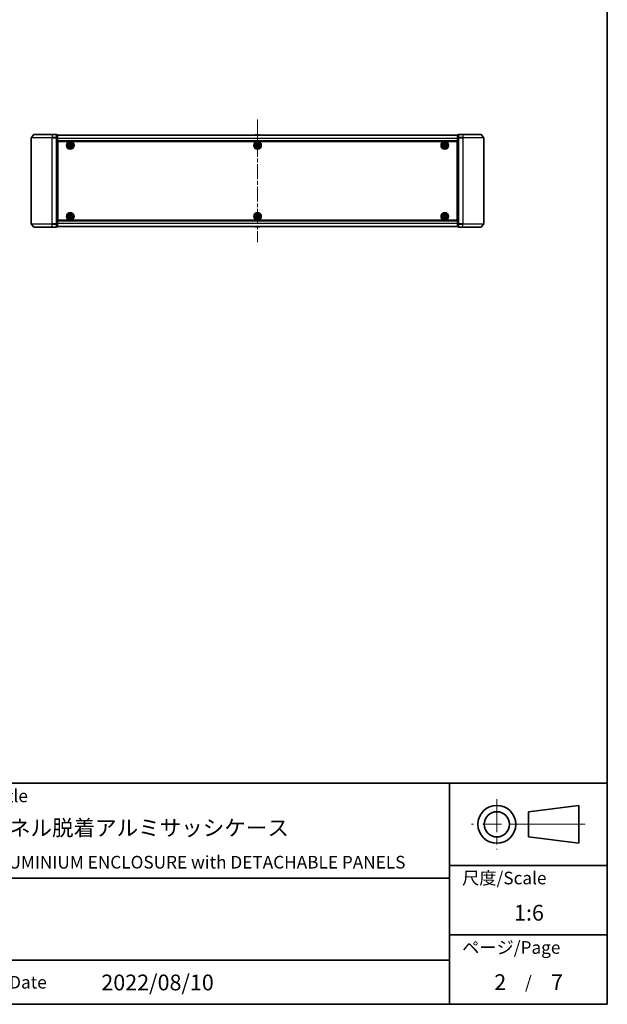
# Model space of a CAD drawing. Units: millimetres. Extents: x 0 to 9640, y 0 to 1686.
# Drawn here: x 2775 to 3334, y 0 to 935 of the extents above; entities that cross this region are included whole.
import ezdxf
from ezdxf.enums import TextEntityAlignment as Align

# ---------------------------------------------------------------- set-up
doc = ezdxf.new("R2010")
doc.units = ezdxf.units.MM
doc.header["$LTSCALE"] = 2.5
doc.linetypes.add('CHAIN', pattern=[0.3543, 0.2362, -0.0295, 0.0591, -0.0295])
for name, color, linetype, lineweight in [('Border (ISO)', 7, 'Continuous', 35), ('Title (ISO)', 7, 'Continuous', 35), ('Visible (ISO)', 7, 'Continuous', 35), ('Visible Narrow (ISO)', 7, 'Continuous', 25)]:
    doc.layers.add(name, color=color, linetype=linetype, lineweight=lineweight)
doc.layers.add('Centerline (ISO)', color=7, linetype='Continuous', lineweight=18, true_color=0x80ffff)
doc.layers.add('Hatch (ISO)', color=1, linetype='Continuous', lineweight=18, true_color=0xff0000)
doc.styles.add('Note Text (TK)', font='MS PGothic.ttf')
doc.styles.add('文字スタイル67', font='arial.ttf')

# ---------------------------------------------------------------- blocks, each defined once
blk = doc.blocks.new('図面枠 tk図枠')
at = {"layer": 'Border (ISO)'}
for p in [(405.5, 289), (14.5, 8)]:
    blk.add_line(p, (405.5, 8), dxfattribs=at)
blk = doc.blocks.new('表題欄 tk表題欄')
at = {"layer": 'Hatch (ISO)'}
h = blk.add_hatch(color=256, dxfattribs=at)
edge = h.paths.add_edge_path(flags=0)
edge.add_arc((95.58, 236.3), 0.596, 270, 360)
edge.add_line((96.17, 236.3), (96.17, 239.71))
edge.add_arc((95.58, 239.71), 0.596, 0, 90)
edge.add_line((95.58, 240.31), (79.14, 240.31))
edge.add_arc((79.14, 239.71), 0.596, 90, 180)
edge.add_line((78.54, 239.71), (78.54, 236.3))
edge.add_arc((79.14, 236.3), 0.596, 180, 270)
edge.add_line((79.14, 235.7), (95.58, 235.7))
edge = h.paths.add_edge_path()
edge.add_line((77.84, 239.96), (77.84, 236.05))
edge.add_arc((78.54, 236.05), 0.702, 180, 270)
edge.add_line((78.54, 235.35), (96.17, 235.35))
edge.add_arc((96.17, 236.05), 0.702, 270, 360)
edge.add_line((96.87, 236.05), (96.87, 239.96))
edge.add_arc((96.17, 239.96), 0.702, 0, 90)
edge.add_line((96.17, 240.66), (78.54, 240.66))
edge.add_arc((78.54, 239.96), 0.702, 90, 180)
for points in [[(79.07, 239.15), (79.07, 238.66), (79.92, 238.66), (79.92, 236.66), (80.51, 236.66), (80.51, 238.66), (81.36, 238.66), (81.36, 239.15)], [(85.68, 236.66), (84.94, 237.89), (84.42, 237.32), (84.42, 236.66), (83.9, 236.66), (83.9, 239.15), (84.42, 239.15), (84.42, 238.1), (85.39, 239.15), (86.11, 239.15), (85.32, 238.3), (86.3, 236.66)], [(92.09, 239.15), (92.09, 236.66), (92.61, 236.66), (92.61, 237.66), (93.77, 237.66), (93.77, 236.66), (94.29, 236.66), (94.29, 239.15), (93.77, 239.15), (93.77, 238.15), (92.61, 238.15), (92.61, 239.15)], [(94.84, 239.15), (94.84, 236.66), (95.36, 236.66), (95.36, 239.15)]]:
    blk.add_hatch(color=256, dxfattribs=at).paths.add_polyline_path(points)
h = blk.add_hatch(color=256, dxfattribs=at)
h.paths.add_polyline_path([(82.59, 237.71), (81.95, 237.71), (82.27, 238.58)], flags=0)
h.paths.add_polyline_path([(82.78, 237.2), (81.76, 237.2), (81.57, 236.66), (80.95, 236.66), (81.86, 239.15), (82.68, 239.15), (83.59, 236.66), (82.98, 236.66)])
h = blk.add_hatch(color=256, dxfattribs=at)
h.paths.add_polyline_path([(87.53, 237.71), (88.16, 237.71), (87.85, 238.58)], flags=0)
h.paths.add_polyline_path([(87.14, 236.66), (87.34, 237.2), (88.35, 237.2), (88.55, 236.66), (89.17, 236.66), (88.25, 239.15), (87.44, 239.15), (86.52, 236.66)])
h = blk.add_hatch(color=256, dxfattribs=at)
edge = h.paths.add_edge_path()
edge.add_arc((90.52, 237.9), 1.27, 38.5505, 336.582)
edge.add_line((91.69, 237.4), (91.17, 237.62))
edge.add_ellipse((90.52, 237.9), major_axis=(0, -0.8), ratio=0.867347, start_angle=124.651, end_angle=429.4109, ccw=False)
edge.add_line((91.09, 238.36), (91.52, 238.7))
at = {"layer": 'Title (ISO)'}
for p, q in [((74.71, 244.05), (255.71, 244.05)), ((74.71, 209.05), (74.71, 244.05)), ((149.71, 244.05), (149.71, 209.05)), ((230.71, 244.05), (230.71, 209.05)), ((255.71, 244.05), (255.71, 209.05)), ((243.21, 239.55), (251.21, 240.55)), ((251.21, 234.55), (251.21, 240.55)), ((243.21, 239.55), (243.21, 235.55)), ((243.21, 235.55), (251.21, 234.55)), ((230.71, 231.05), (255.71, 231.05)), ((74.71, 229.05), (230.71, 229.05)), ((99.71, 229.05), (99.71, 209.05)), ((124.71, 229.05), (124.71, 209.05)), ((230.71, 220.05), (255.71, 220.05)), ((149.71, 216.05), (230.71, 216.05)), ((255.71, 209.05), (74.71, 209.05))]:
    blk.add_line(p, q, dxfattribs=at)
at = {"layer": 'Title (ISO)', "color": 4, "linetype": 'CHAIN', "lineweight": 18, "ltscale": 8.88956, "true_color": 0x00ffff}
blk.add_line((238.21, 241.55), (238.21, 233.55), dxfattribs=at)
at = {"layer": 'Title (ISO)', "color": 4, "linetype": 'CHAIN', "lineweight": 18, "ltscale": 20.001633, "true_color": 0x00ffff}
blk.add_line((252.21, 237.55), (234.21, 237.55), dxfattribs=at)
at = {"layer": 'Title (ISO)'}
for radius in [3, 2]:
    blk.add_circle((238.21, 237.55), radius, dxfattribs=at)
at = {"layer": 'Title (ISO)', "color": 1, "true_color": 0xff0000, "char_height": 2, "line_spacing_factor": 1.5, "style": 'Note Text (TK)'}
for s, insert, attachment_point in [('\\fＭＳ Ｐゴシック|b0|i0;{\\H2.0000;品名/Title}', (151.71, 242.05), 4), ('\\fＭＳ Ｐゴシック|b0|i0;{\\H2.0000;尺度/Scale}', (232.71, 229.05), 4), ('\\fＭＳ Ｐゴシック|b0|i0;{\\H2.0000;承認/Approved}', (87.21, 227.05), 5), ('\\fＭＳ Ｐゴシック|b0|i0;{\\H2.0000;検図/Checked}', (112.21, 227.05), 5), ('\\fＭＳ Ｐゴシック|b0|i0;{\\H2.0000;製図/Created}', (137.21, 227.05), 5), ('\\fＭＳ Ｐゴシック|b0|i0;{\\H2.0000;ページ/Page}', (232.71, 218.05), 4), ('\\fＭＳ Ｐゴシック|b0|i0;{\\H2.0000;作成日/Date}', (151.71, 212.55), 4)]:
    blk.add_mtext(s, dxfattribs=dict(at, insert=insert, attachment_point=attachment_point))
at = {"layer": 'Title (ISO)', "color": 7, "line_spacing_factor": 1.5, "style": 'Note Text (TK)'}
for s, insert, char_height, attachment_point in [('株式会社タカチ電機工業', (99.87, 238.05), 2.5, 4), ('\\fArial|b0|i0;{\\H1.4986;TAKACHI ELECTRONICS ENCLOSURE CO., LTD.}', (99.87, 232.05), 1.4986, 4), ('\\fＭＳ Ｐゴシック|b0|i0;{\\H2.0000;/}', (243.21, 212.55), 2, 5)]:
    blk.add_mtext(s, dxfattribs=dict(at, insert=insert, char_height=char_height, attachment_point=attachment_point))
at = {"layer": 'Title (ISO)', "color": 7}
for tag, p, height, style in [('<品名>_001', (157.52, 235.74), 2.5, 'Note Text (TK)'), ('<Title>_001', (157.71, 230.55), 2, '文字スタイル67'), ('作成日_001', (175.63, 211.28), 2.5, 'Note Text (TK)'), ('<ページ_No.>_001', (237.95, 211.3), 2.5, 'Note Text (TK)'), ('<総ページ数>_001', (246.79, 211.3), 2.5, 'Note Text (TK)')]:
    blk.add_attdef(tag, p, '', height=height, dxfattribs=dict(at, style=style))
at = {"layer": 'Title (ISO)', "color": 7, "style": 'Note Text (TK)'}
blk.add_attdef('<尺度>', text='', height=2.5, dxfattribs=at).set_placement((243.21, 223.55), align=Align.MIDDLE_CENTER)

msp = doc.modelspace()

# ---------------------------------------------------------------- linework, layer by layer
at = {"layer": 'Centerline (ISO)', "linetype": 'CHAIN', "ltscale": 23.990969}
msp.add_line((3001.0495, 840.55), (3001.0495, 723.95), dxfattribs=at)
at = {"layer": 'Visible (ISO)'}
for p, q in [((2786.0495, 823.1414), (2786.0495, 741.3586)), ((2788.4595, 826.1421), (2786.119, 823.3334)), ((2788.69, 826.25), (2806.0495, 826.25)), ((2809.7495, 826.25), (2806.0495, 826.25)), ((2810.0495, 823.1414), (2810.0495, 825.95)), ((2810.7495, 825.95), (2810.0495, 825.95)), ((2810.0495, 741.3586), (2810.0495, 823.1414)), ((2811.0495, 822.9604), (2811.0495, 825.65)), ((3191.0495, 825.55), (2811.0495, 825.55)), ((2998.7403, 825.859), (2998.5395, 825.55)), ((3003.1909, 825.95), (2998.908, 825.95)), ((3003.3586, 825.859), (3003.5595, 825.55)), ((3191.0495, 825.65), (3191.0495, 822.9604)), ((3192.0495, 825.95), (3191.3495, 825.95)), ((3192.0495, 825.95), (3192.0495, 823.1414)), ((3192.0495, 823.1414), (3192.0495, 741.3586)), ((3196.0495, 826.25), (3192.3495, 826.25)), ((3196.0495, 826.25), (3213.409, 826.25)), ((3213.6394, 826.1421), (3215.9799, 823.3334)), ((3216.0495, 741.3586), (3216.0495, 823.1414)), ((2811.0495, 741.5396), (2811.0495, 822.9604)), ((3191.0495, 820.05), (2811.0495, 820.05)), ((2811.2995, 816.55), (2811.0495, 816.55)), ((2811.2995, 816.05), (2811.0495, 816.05)), ((2811.2995, 815.55), (2811.0495, 815.55)), ((2811.2995, 744.75), (2811.2995, 819.75)), ((2811.2995, 819.75), (3190.7995, 819.75)), ((2821.7995, 816.3125), (2822.262, 816.3125)), ((2821.7995, 815.6875), (2821.7995, 816.3125)), ((2822.262, 815.6875), (2821.7995, 815.6875)), ((2822.737, 816.7875), (2822.737, 817.25)), ((2822.737, 817.25), (2823.362, 817.25)), ((2822.737, 814.75), (2822.737, 815.2125)), ((2823.362, 814.75), (2822.737, 814.75)), ((2823.362, 817.25), (2823.362, 816.7875)), ((2823.362, 815.2125), (2823.362, 814.75)), ((2823.837, 816.3125), (2824.2995, 816.3125)), ((2824.2995, 815.6875), (2823.837, 815.6875)), ((2824.2995, 816.3125), (2824.2995, 815.6875)), ((2999.7995, 816.3125), (3000.262, 816.3125)), ((2999.7995, 815.6875), (2999.7995, 816.3125)), ((3000.262, 815.6875), (2999.7995, 815.6875)), ((3000.737, 816.7875), (3000.737, 817.25)), ((3000.737, 817.25), (3001.362, 817.25)), ((3000.737, 814.75), (3000.737, 815.2125)), ((3001.362, 814.75), (3000.737, 814.75)), ((3001.362, 817.25), (3001.362, 816.7875)), ((3001.362, 815.2125), (3001.362, 814.75)), ((3001.837, 816.3125), (3002.2995, 816.3125)), ((3002.2995, 815.6875), (3001.837, 815.6875)), ((3002.2995, 816.3125), (3002.2995, 815.6875)), ((3177.7995, 816.3125), (3178.262, 816.3125)), ((3177.7995, 815.6875), (3177.7995, 816.3125)), ((3178.262, 815.6875), (3177.7995, 815.6875)), ((3178.737, 816.7875), (3178.737, 817.25)), ((3178.737, 817.25), (3179.362, 817.25)), ((3178.737, 814.75), (3178.737, 815.2125)), ((3179.362, 814.75), (3178.737, 814.75)), ((3179.362, 817.25), (3179.362, 816.7875)), ((3179.362, 815.2125), (3179.362, 814.75)), ((3179.837, 816.3125), (3180.2995, 816.3125)), ((3180.2995, 815.6875), (3179.837, 815.6875)), ((3180.2995, 816.3125), (3180.2995, 815.6875)), ((3190.7995, 819.75), (3190.7995, 744.75)), ((3191.0495, 816.55), (3190.7995, 816.55)), ((3191.0495, 816.05), (3190.7995, 816.05)), ((3191.0495, 815.55), (3190.7995, 815.55)), ((3191.0495, 822.9604), (3191.0495, 741.5396)), ((2811.2995, 813.55), (2811.0495, 813.55)), ((2811.2995, 810.55), (2811.0495, 810.55)), ((2811.2995, 809.55), (2811.0495, 809.55)), ((2811.2995, 809.25), (2811.0495, 809.25)), ((3191.0495, 813.55), (3190.7995, 813.55)), ((3191.0495, 810.55), (3190.7995, 810.55)), ((3191.0495, 809.55), (3190.7995, 809.55)), ((3191.0495, 809.25), (3190.7995, 809.25)), ((2811.0495, 755.25), (2811.2995, 755.25)), ((2811.0495, 754.95), (2811.2995, 754.95)), ((2811.0495, 753.95), (2811.2995, 753.95)), ((2811.0495, 750.95), (2811.2995, 750.95)), ((2811.0495, 748.95), (2811.2995, 748.95)), ((2811.0495, 748.45), (2811.2995, 748.45)), ((2821.7995, 748.8125), (2822.262, 748.8125)), ((2821.7995, 748.1875), (2821.7995, 748.8125)), ((2822.737, 749.2875), (2822.737, 749.75)), ((2822.737, 749.75), (2823.362, 749.75)), ((2823.362, 749.75), (2823.362, 749.2875)), ((2823.837, 748.8125), (2824.2995, 748.8125)), ((2824.2995, 748.8125), (2824.2995, 748.1875)), ((2999.7995, 748.8125), (3000.262, 748.8125)), ((2999.7995, 748.1875), (2999.7995, 748.8125)), ((3000.737, 749.2875), (3000.737, 749.75)), ((3000.737, 749.75), (3001.362, 749.75)), ((3001.362, 749.75), (3001.362, 749.2875)), ((3001.837, 748.8125), (3002.2995, 748.8125)), ((3002.2995, 748.8125), (3002.2995, 748.1875)), ((3177.7995, 748.8125), (3178.262, 748.8125)), ((3177.7995, 748.1875), (3177.7995, 748.8125)), ((3178.737, 749.2875), (3178.737, 749.75)), ((3178.737, 749.75), (3179.362, 749.75)), ((3179.362, 749.75), (3179.362, 749.2875)), ((3179.837, 748.8125), (3180.2995, 748.8125)), ((3180.2995, 748.8125), (3180.2995, 748.1875)), ((3190.7995, 755.25), (3191.0495, 755.25)), ((3190.7995, 754.95), (3191.0495, 754.95)), ((3190.7995, 753.95), (3191.0495, 753.95)), ((3190.7995, 750.95), (3191.0495, 750.95)), ((3190.7995, 748.95), (3191.0495, 748.95)), ((3190.7995, 748.45), (3191.0495, 748.45)), ((2788.4595, 738.3579), (2786.119, 741.1666)), ((2810.0495, 738.55), (2810.0495, 741.3586)), ((2811.0495, 747.95), (2811.2995, 747.95)), ((2811.0495, 744.45), (3191.0495, 744.45)), ((2811.0495, 738.85), (2811.0495, 741.5396)), ((2811.0495, 738.95), (3191.0495, 738.95)), ((3190.7995, 744.75), (2811.2995, 744.75)), ((2822.262, 748.1875), (2821.7995, 748.1875)), ((2822.737, 747.25), (2822.737, 747.7125)), ((2823.362, 747.25), (2822.737, 747.25)), ((2823.362, 747.7125), (2823.362, 747.25)), ((2824.2995, 748.1875), (2823.837, 748.1875)), ((2998.7403, 738.641), (2998.5395, 738.95)), ((3000.262, 748.1875), (2999.7995, 748.1875)), ((3000.737, 747.25), (3000.737, 747.7125)), ((3001.362, 747.25), (3000.737, 747.25)), ((3001.362, 747.7125), (3001.362, 747.25)), ((3002.2995, 748.1875), (3001.837, 748.1875)), ((3003.3586, 738.641), (3003.5595, 738.95)), ((3178.262, 748.1875), (3177.7995, 748.1875)), ((3178.737, 747.25), (3178.737, 747.7125)), ((3179.362, 747.25), (3178.737, 747.25)), ((3179.362, 747.7125), (3179.362, 747.25)), ((3180.2995, 748.1875), (3179.837, 748.1875)), ((3190.7995, 747.95), (3191.0495, 747.95)), ((3191.0495, 741.5396), (3191.0495, 738.85)), ((3192.0495, 741.3586), (3192.0495, 738.55)), ((3213.6394, 738.3579), (3215.9799, 741.1666)), ((2806.0495, 738.25), (2788.69, 738.25)), ((2806.0495, 738.25), (2809.7495, 738.25)), ((2810.0495, 738.55), (2810.7495, 738.55)), ((2998.908, 738.55), (3003.1909, 738.55)), ((3191.3495, 738.55), (3192.0495, 738.55)), ((3192.3495, 738.25), (3196.0495, 738.25)), ((3213.409, 738.25), (3196.0495, 738.25))]:
    msp.add_line(p, q, dxfattribs=at)
for centre, radius in [((2823.0495, 816), 3.6), ((2823.0495, 816), 3.5), ((2823.0495, 816), 2.7), ((2823.0495, 816), 2.6), ((2823.0495, 816), 2.4649), ((3001.0495, 816), 3.6), ((3001.0495, 816), 3.5), ((3001.0495, 816), 2.7), ((3001.0495, 816), 2.6), ((3001.0495, 816), 2.4649), ((3179.0495, 816), 3.6), ((3179.0495, 816), 3.5), ((3179.0495, 816), 2.7), ((3179.0495, 816), 2.6), ((3179.0495, 816), 2.4649), ((2823.0495, 748.5), 3.6), ((2823.0495, 748.5), 3.5), ((2823.0495, 748.5), 2.7), ((2823.0495, 748.5), 2.6), ((2823.0495, 748.5), 2.4649), ((3001.0495, 748.5), 3.6), ((3001.0495, 748.5), 3.5), ((3001.0495, 748.5), 2.7), ((3001.0495, 748.5), 2.6), ((3001.0495, 748.5), 2.4649), ((3179.0495, 748.5), 3.6), ((3179.0495, 748.5), 3.5), ((3179.0495, 748.5), 2.7), ((3179.0495, 748.5), 2.6), ((3179.0495, 748.5), 2.4649)]:
    msp.add_circle(centre, radius, dxfattribs=at)
for centre, radius, start, end in [((2786.3495, 823.1414), 0.3, 140.1944289, 180), ((2788.69, 825.95), 0.3, 90, 140.1944289), ((2809.7495, 825.95), 0.3, 0, 90), ((2810.7495, 825.65), 0.3, 0, 90), ((2998.908, 825.75), 0.2, 90, 146.9761324), ((3003.1909, 825.75), 0.2, 33.0238676, 90), ((3191.3495, 825.65), 0.3, 90, 180), ((3192.3495, 825.95), 0.3, 90, 180), ((3213.409, 825.95), 0.3, 39.8055711, 90), ((3215.7495, 823.1414), 0.3, 0, 39.8055711), ((2786.3495, 741.3586), 0.3, 180, 219.8055711), ((3215.7495, 741.3586), 0.3, 320.1944289, 0), ((2788.69, 738.55), 0.3, 219.8055711, 270), ((2809.7495, 738.55), 0.3, 270, 0), ((2810.7495, 738.85), 0.3, 270, 0), ((2998.908, 738.75), 0.2, 213.0238676, 270), ((3003.1909, 738.75), 0.2, 270, 326.9761324), ((3191.3495, 738.85), 0.3, 180, 270), ((3192.3495, 738.55), 0.3, 180, 270), ((3213.409, 738.55), 0.3, 270, 320.1944289)]:
    msp.add_arc(centre, radius, start, end, dxfattribs=at)
for points, knots in [([(2999.0319, 825.95), (2999.0312, 825.95), (2999.0305, 825.95), (2999.0288, 825.95), (2999.0278, 825.95), (2999.0267, 825.95)], [-0.000230599076, -0.000230599076, -0.000230599076, -0.000230599076, 0, 0, 0.000338329447, 0.000338329447, 0.000338329447, 0.000338329447]), ([(2999.0267, 825.95), (2999.0277, 825.95), (2999.0286, 825.95), (2999.0302, 825.95), (2999.0309, 825.95), (2999.0316, 825.95)], [-0.000338329447, -0.000338329447, -0.000338329447, -0.000338329447, 0, 0, 0.000241517914, 0.000241517914, 0.000241517914, 0.000241517914]), ([(3001.4388, 825.95), (3001.4388, 825.95), (3001.4387, 825.95), (3001.4383, 825.95), (3001.438, 825.95), (3001.4377, 825.95)], [-0.000054249657, -0.000054249657, -0.000054249657, -0.000054249657, 0, 0, 0.000241517914, 0.000241517914, 0.000241517914, 0.000241517914]), ([(3001.4388, 825.95), (3001.439, 825.95), (3001.4391, 825.95), (3001.4395, 825.95), (3001.4397, 825.95), (3001.4399, 825.95)], [-0.000230599076, -0.000230599076, -0.000230599076, -0.000230599076, 0, 0, 0.000338329447, 0.000338329447, 0.000338329447, 0.000338329447]), ([(2822.262, 816.3125), (2822.3214, 816.3125), (2822.385, 816.3243), (2822.502, 816.3728), (2822.5556, 816.4093), (2822.6401, 816.4939), (2822.6767, 816.5474), (2822.7251, 816.6645), (2822.737, 816.7281), (2822.737, 816.7875)], [-0.2880009693, -0.2880009693, -0.2880009693, -0.2880009693, -0.2700640264, -0.2700640264, -0.2521270835, -0.2521270835, -0.2341901406, -0.2341901406, -0.2162531977, -0.2162531977, -0.2162531977, -0.2162531977]), ([(2822.737, 815.2125), (2822.737, 815.2719), (2822.7251, 815.3355), (2822.6767, 815.4526), (2822.6401, 815.5061), (2822.5556, 815.5907), (2822.502, 815.6272), (2822.385, 815.6757), (2822.3214, 815.6875), (2822.262, 815.6875)], [0, 0, 0, 0, 0.0179369429, 0.0179369429, 0.0358738858, 0.0358738858, 0.0538108287, 0.0538108287, 0.0717477716, 0.0717477716, 0.0717477716, 0.0717477716]), ([(2823.362, 816.7875), (2823.362, 816.7281), (2823.3738, 816.6645), (2823.4222, 816.5474), (2823.4588, 816.4939), (2823.5434, 816.4093), (2823.5969, 816.3728), (2823.714, 816.3243), (2823.7775, 816.3125), (2823.837, 816.3125)], [-0.2880009693, -0.2880009693, -0.2880009693, -0.2880009693, -0.2700640264, -0.2700640264, -0.2521270835, -0.2521270835, -0.2341901406, -0.2341901406, -0.2162531977, -0.2162531977, -0.2162531977, -0.2162531977]), ([(2823.837, 815.6875), (2823.7775, 815.6875), (2823.714, 815.6757), (2823.5969, 815.6272), (2823.5434, 815.5907), (2823.4588, 815.5061), (2823.4222, 815.4526), (2823.3738, 815.3355), (2823.362, 815.2719), (2823.362, 815.2125)], [0, 0, 0, 0, 0.0179369429, 0.0179369429, 0.0358738858, 0.0358738858, 0.0538108287, 0.0538108287, 0.0717477716, 0.0717477716, 0.0717477716, 0.0717477716]), ([(3000.262, 816.3125), (3000.3214, 816.3125), (3000.385, 816.3243), (3000.502, 816.3728), (3000.5556, 816.4093), (3000.6401, 816.4939), (3000.6767, 816.5474), (3000.7251, 816.6645), (3000.737, 816.7281), (3000.737, 816.7875)], [-0.2880009693, -0.2880009693, -0.2880009693, -0.2880009693, -0.2700640264, -0.2700640264, -0.2521270835, -0.2521270835, -0.2341901406, -0.2341901406, -0.2162531977, -0.2162531977, -0.2162531977, -0.2162531977]), ([(3000.737, 815.2125), (3000.737, 815.2719), (3000.7251, 815.3355), (3000.6767, 815.4526), (3000.6401, 815.5061), (3000.5556, 815.5907), (3000.502, 815.6272), (3000.385, 815.6757), (3000.3214, 815.6875), (3000.262, 815.6875)], [0, 0, 0, 0, 0.0179369429, 0.0179369429, 0.0358738858, 0.0358738858, 0.0538108287, 0.0538108287, 0.0717477716, 0.0717477716, 0.0717477716, 0.0717477716]), ([(3001.362, 816.7875), (3001.362, 816.7281), (3001.3738, 816.6645), (3001.4222, 816.5474), (3001.4588, 816.4939), (3001.5434, 816.4093), (3001.5969, 816.3728), (3001.714, 816.3243), (3001.7775, 816.3125), (3001.837, 816.3125)], [-0.2880009693, -0.2880009693, -0.2880009693, -0.2880009693, -0.2700640264, -0.2700640264, -0.2521270835, -0.2521270835, -0.2341901406, -0.2341901406, -0.2162531977, -0.2162531977, -0.2162531977, -0.2162531977]), ([(3001.837, 815.6875), (3001.7775, 815.6875), (3001.714, 815.6757), (3001.5969, 815.6272), (3001.5434, 815.5907), (3001.4588, 815.5061), (3001.4222, 815.4526), (3001.3738, 815.3355), (3001.362, 815.2719), (3001.362, 815.2125)], [0, 0, 0, 0, 0.0179369429, 0.0179369429, 0.0358738858, 0.0358738858, 0.0538108287, 0.0538108287, 0.0717477716, 0.0717477716, 0.0717477716, 0.0717477716]), ([(3178.262, 816.3125), (3178.3214, 816.3125), (3178.385, 816.3243), (3178.502, 816.3728), (3178.5556, 816.4093), (3178.6401, 816.4939), (3178.6767, 816.5474), (3178.7251, 816.6645), (3178.737, 816.7281), (3178.737, 816.7875)], [-0.2880009693, -0.2880009693, -0.2880009693, -0.2880009693, -0.2700640264, -0.2700640264, -0.2521270835, -0.2521270835, -0.2341901406, -0.2341901406, -0.2162531977, -0.2162531977, -0.2162531977, -0.2162531977]), ([(3178.737, 815.2125), (3178.737, 815.2719), (3178.7251, 815.3355), (3178.6767, 815.4526), (3178.6401, 815.5061), (3178.5556, 815.5907), (3178.502, 815.6272), (3178.385, 815.6757), (3178.3214, 815.6875), (3178.262, 815.6875)], [0, 0, 0, 0, 0.0179369429, 0.0179369429, 0.0358738858, 0.0358738858, 0.0538108287, 0.0538108287, 0.0717477716, 0.0717477716, 0.0717477716, 0.0717477716]), ([(3179.362, 816.7875), (3179.362, 816.7281), (3179.3738, 816.6645), (3179.4222, 816.5474), (3179.4588, 816.4939), (3179.5434, 816.4093), (3179.5969, 816.3728), (3179.714, 816.3243), (3179.7775, 816.3125), (3179.837, 816.3125)], [-0.2880009693, -0.2880009693, -0.2880009693, -0.2880009693, -0.2700640264, -0.2700640264, -0.2521270835, -0.2521270835, -0.2341901406, -0.2341901406, -0.2162531977, -0.2162531977, -0.2162531977, -0.2162531977]), ([(3179.837, 815.6875), (3179.7775, 815.6875), (3179.714, 815.6757), (3179.5969, 815.6272), (3179.5434, 815.5907), (3179.4588, 815.5061), (3179.4222, 815.4526), (3179.3738, 815.3355), (3179.362, 815.2719), (3179.362, 815.2125)], [0, 0, 0, 0, 0.0179369429, 0.0179369429, 0.0358738858, 0.0358738858, 0.0538108287, 0.0538108287, 0.0717477716, 0.0717477716, 0.0717477716, 0.0717477716]), ([(2822.262, 748.8125), (2822.3214, 748.8125), (2822.385, 748.8243), (2822.502, 748.8728), (2822.5556, 748.9093), (2822.6401, 748.9939), (2822.6767, 749.0474), (2822.7251, 749.1645), (2822.737, 749.2281), (2822.737, 749.2875)], [-0.2880009693, -0.2880009693, -0.2880009693, -0.2880009693, -0.2700640264, -0.2700640264, -0.2521270835, -0.2521270835, -0.2341901406, -0.2341901406, -0.2162531977, -0.2162531977, -0.2162531977, -0.2162531977]), ([(2823.362, 749.2875), (2823.362, 749.2281), (2823.3738, 749.1645), (2823.4222, 749.0474), (2823.4588, 748.9939), (2823.5434, 748.9093), (2823.5969, 748.8728), (2823.714, 748.8243), (2823.7775, 748.8125), (2823.837, 748.8125)], [-0.2880009693, -0.2880009693, -0.2880009693, -0.2880009693, -0.2700640264, -0.2700640264, -0.2521270835, -0.2521270835, -0.2341901406, -0.2341901406, -0.2162531977, -0.2162531977, -0.2162531977, -0.2162531977]), ([(3000.262, 748.8125), (3000.3214, 748.8125), (3000.385, 748.8243), (3000.502, 748.8728), (3000.5556, 748.9093), (3000.6401, 748.9939), (3000.6767, 749.0474), (3000.7251, 749.1645), (3000.737, 749.2281), (3000.737, 749.2875)], [-0.2880009693, -0.2880009693, -0.2880009693, -0.2880009693, -0.2700640264, -0.2700640264, -0.2521270835, -0.2521270835, -0.2341901406, -0.2341901406, -0.2162531977, -0.2162531977, -0.2162531977, -0.2162531977]), ([(3001.362, 749.2875), (3001.362, 749.2281), (3001.3738, 749.1645), (3001.4222, 749.0474), (3001.4588, 748.9939), (3001.5434, 748.9093), (3001.5969, 748.8728), (3001.714, 748.8243), (3001.7775, 748.8125), (3001.837, 748.8125)], [-0.2880009693, -0.2880009693, -0.2880009693, -0.2880009693, -0.2700640264, -0.2700640264, -0.2521270835, -0.2521270835, -0.2341901406, -0.2341901406, -0.2162531977, -0.2162531977, -0.2162531977, -0.2162531977]), ([(3178.262, 748.8125), (3178.3214, 748.8125), (3178.385, 748.8243), (3178.502, 748.8728), (3178.5556, 748.9093), (3178.6401, 748.9939), (3178.6767, 749.0474), (3178.7251, 749.1645), (3178.737, 749.2281), (3178.737, 749.2875)], [-0.2880009693, -0.2880009693, -0.2880009693, -0.2880009693, -0.2700640264, -0.2700640264, -0.2521270835, -0.2521270835, -0.2341901406, -0.2341901406, -0.2162531977, -0.2162531977, -0.2162531977, -0.2162531977]), ([(3179.362, 749.2875), (3179.362, 749.2281), (3179.3738, 749.1645), (3179.4222, 749.0474), (3179.4588, 748.9939), (3179.5434, 748.9093), (3179.5969, 748.8728), (3179.714, 748.8243), (3179.7775, 748.8125), (3179.837, 748.8125)], [-0.2880009693, -0.2880009693, -0.2880009693, -0.2880009693, -0.2700640264, -0.2700640264, -0.2521270835, -0.2521270835, -0.2341901406, -0.2341901406, -0.2162531977, -0.2162531977, -0.2162531977, -0.2162531977]), ([(2822.737, 747.7125), (2822.737, 747.7719), (2822.7251, 747.8355), (2822.6767, 747.9526), (2822.6401, 748.0061), (2822.5556, 748.0907), (2822.502, 748.1272), (2822.385, 748.1757), (2822.3214, 748.1875), (2822.262, 748.1875)], [0, 0, 0, 0, 0.0179369429, 0.0179369429, 0.0358738858, 0.0358738858, 0.0538108287, 0.0538108287, 0.0717477716, 0.0717477716, 0.0717477716, 0.0717477716]), ([(2823.837, 748.1875), (2823.7775, 748.1875), (2823.714, 748.1757), (2823.5969, 748.1272), (2823.5434, 748.0907), (2823.4588, 748.0061), (2823.4222, 747.9526), (2823.3738, 747.8355), (2823.362, 747.7719), (2823.362, 747.7125)], [0, 0, 0, 0, 0.0179369429, 0.0179369429, 0.0358738858, 0.0358738858, 0.0538108287, 0.0538108287, 0.0717477716, 0.0717477716, 0.0717477716, 0.0717477716]), ([(3000.737, 747.7125), (3000.737, 747.7719), (3000.7251, 747.8355), (3000.6767, 747.9526), (3000.6401, 748.0061), (3000.5556, 748.0907), (3000.502, 748.1272), (3000.385, 748.1757), (3000.3214, 748.1875), (3000.262, 748.1875)], [0, 0, 0, 0, 0.0179369429, 0.0179369429, 0.0358738858, 0.0358738858, 0.0538108287, 0.0538108287, 0.0717477716, 0.0717477716, 0.0717477716, 0.0717477716]), ([(3001.837, 748.1875), (3001.7775, 748.1875), (3001.714, 748.1757), (3001.5969, 748.1272), (3001.5434, 748.0907), (3001.4588, 748.0061), (3001.4222, 747.9526), (3001.3738, 747.8355), (3001.362, 747.7719), (3001.362, 747.7125)], [0, 0, 0, 0, 0.0179369429, 0.0179369429, 0.0358738858, 0.0358738858, 0.0538108287, 0.0538108287, 0.0717477716, 0.0717477716, 0.0717477716, 0.0717477716]), ([(3178.737, 747.7125), (3178.737, 747.7719), (3178.7251, 747.8355), (3178.6767, 747.9526), (3178.6401, 748.0061), (3178.5556, 748.0907), (3178.502, 748.1272), (3178.385, 748.1757), (3178.3214, 748.1875), (3178.262, 748.1875)], [0, 0, 0, 0, 0.0179369429, 0.0179369429, 0.0358738858, 0.0358738858, 0.0538108287, 0.0538108287, 0.0717477716, 0.0717477716, 0.0717477716, 0.0717477716]), ([(3179.837, 748.1875), (3179.7775, 748.1875), (3179.714, 748.1757), (3179.5969, 748.1272), (3179.5434, 748.0907), (3179.4588, 748.0061), (3179.4222, 747.9526), (3179.3738, 747.8355), (3179.362, 747.7719), (3179.362, 747.7125)], [0, 0, 0, 0, 0.0179369429, 0.0179369429, 0.0358738858, 0.0358738858, 0.0538108287, 0.0538108287, 0.0717477716, 0.0717477716, 0.0717477716, 0.0717477716]), ([(3000.6601, 738.55), (3000.66, 738.55), (3000.6598, 738.55), (3000.6595, 738.55), (3000.6592, 738.55), (3000.659, 738.55)], [-0.000230599076, -0.000230599076, -0.000230599076, -0.000230599076, 0, 0, 0.000338329447, 0.000338329447, 0.000338329447, 0.000338329447]), ([(3000.6601, 738.55), (3000.6602, 738.55), (3000.6602, 738.55), (3000.6606, 738.55), (3000.6609, 738.55), (3000.6612, 738.55)], [-0.000054249657, -0.000054249657, -0.000054249657, -0.000054249657, 0, 0, 0.000241517914, 0.000241517914, 0.000241517914, 0.000241517914]), ([(3003.067, 738.55), (3003.0677, 738.55), (3003.0684, 738.55), (3003.0701, 738.55), (3003.0712, 738.55), (3003.0722, 738.55)], [-0.000230599076, -0.000230599076, -0.000230599076, -0.000230599076, 0, 0, 0.000338329447, 0.000338329447, 0.000338329447, 0.000338329447]), ([(3003.0722, 738.55), (3003.0713, 738.55), (3003.0703, 738.55), (3003.0687, 738.55), (3003.068, 738.55), (3003.0674, 738.55)], [-0.000338329447, -0.000338329447, -0.000338329447, -0.000338329447, 0, 0, 0.000241517914, 0.000241517914, 0.000241517914, 0.000241517914])]:
    msp.add_open_spline(points, degree=3, knots=knots, dxfattribs=at)
at = {"layer": 'Visible Narrow (ISO)'}
for p, q in [((2806.0495, 823.1414), (2786.0495, 823.1414)), ((2786.119, 823.3334), (2806.0495, 823.3334)), ((2806.0495, 826.1421), (2788.4595, 826.1421)), ((2806.0495, 826.1421), (2806.0495, 826.25)), ((2806.0495, 826.1421), (2809.7495, 826.1421)), ((2806.0495, 826.1421), (2806.0495, 823.3334)), ((2809.7495, 823.3334), (2806.0495, 823.3334)), ((2806.0495, 823.3334), (2806.0495, 823.1414)), ((2806.0495, 823.1414), (2809.7495, 823.1414)), ((2806.0495, 741.3586), (2806.0495, 823.1414)), ((2809.7495, 826.1421), (2809.7495, 826.25)), ((2809.7495, 826.1421), (2809.7495, 823.3334)), ((2809.7495, 823.1414), (2809.7495, 823.3334)), ((2809.7495, 823.1414), (2810.0495, 823.1414)), ((2809.7495, 823.1414), (2809.7495, 741.3586)), ((2810.0495, 825.8421), (2810.7495, 825.8421)), ((2810.7495, 823.1524), (2810.0495, 823.1524)), ((2810.7495, 825.8421), (2810.7495, 825.95)), ((2810.7495, 825.8421), (2810.7495, 823.1524)), ((2810.7495, 822.9604), (2810.7495, 823.1524)), ((3191.0495, 825.478), (2811.0495, 825.478)), ((3003.3586, 825.859), (2998.7403, 825.859)), ((3191.3495, 825.95), (3191.3495, 825.8421)), ((3191.3495, 823.1524), (3191.3495, 825.8421)), ((3191.3495, 825.8421), (3192.0495, 825.8421)), ((3191.3495, 823.1524), (3191.3495, 822.9604)), ((3192.0495, 823.1524), (3191.3495, 823.1524)), ((3192.0495, 823.1414), (3192.3495, 823.1414)), ((3192.3495, 826.25), (3192.3495, 826.1421)), ((3192.3495, 823.3334), (3192.3495, 826.1421)), ((3192.3495, 826.1421), (3196.0495, 826.1421)), ((3192.3495, 823.3334), (3192.3495, 823.1414)), ((3196.0495, 823.3334), (3192.3495, 823.3334)), ((3192.3495, 741.3586), (3192.3495, 823.1414)), ((3192.3495, 823.1414), (3196.0495, 823.1414)), ((3196.0495, 826.1421), (3196.0495, 826.25)), ((3196.0495, 826.1421), (3196.0495, 823.3334)), ((3213.6394, 826.1421), (3196.0495, 826.1421)), ((3196.0495, 823.3334), (3196.0495, 823.1414)), ((3196.0495, 823.3334), (3215.9799, 823.3334)), ((3196.0495, 823.1414), (3196.0495, 741.3586)), ((3216.0495, 823.1414), (3196.0495, 823.1414)), ((2810.0495, 822.9604), (2810.7495, 822.9604)), ((2810.7495, 822.9604), (2811.0495, 822.9604)), ((2810.7495, 822.9604), (2810.7495, 741.5396)), ((3191.0495, 822.6056), (2811.0495, 822.6056)), ((3191.0495, 822.4776), (2811.0495, 822.4776)), ((3191.0495, 820.35), (2811.0495, 820.35)), ((2811.2995, 814.1743), (2811.0495, 814.1743)), ((2811.2995, 813.9621), (2811.0495, 813.9621)), ((3191.0495, 814.1743), (3190.7995, 814.1743)), ((3191.0495, 813.9621), (3190.7995, 813.9621)), ((3191.0495, 822.9604), (3191.3495, 822.9604)), ((3191.3495, 741.5396), (3191.3495, 822.9604)), ((3191.3495, 822.9604), (3192.0495, 822.9604)), ((2811.2995, 813.6379), (2811.0495, 813.6379)), ((2811.2995, 813.25), (2811.0495, 813.25)), ((2811.2995, 810.85), (2811.0495, 810.85)), ((2811.2995, 810.4621), (2811.0495, 810.4621)), ((2811.2995, 810.1379), (2811.0495, 810.1379)), ((2811.2995, 809.9257), (2811.0495, 809.9257)), ((2811.2995, 809.85), (2811.0495, 809.85)), ((2811.0495, 808.95), (2811.2995, 808.95)), ((3191.0495, 813.6379), (3190.7995, 813.6379)), ((3191.0495, 813.25), (3190.7995, 813.25)), ((3191.0495, 810.85), (3190.7995, 810.85)), ((3191.0495, 810.4621), (3190.7995, 810.4621)), ((3191.0495, 810.1379), (3190.7995, 810.1379)), ((3191.0495, 809.9257), (3190.7995, 809.9257)), ((3191.0495, 809.85), (3190.7995, 809.85)), ((3190.7995, 808.95), (3191.0495, 808.95)), ((2811.2995, 755.55), (2811.0495, 755.55)), ((2811.0495, 754.65), (2811.2995, 754.65)), ((2811.0495, 754.5743), (2811.2995, 754.5743)), ((2811.0495, 754.3621), (2811.2995, 754.3621)), ((2811.0495, 754.0379), (2811.2995, 754.0379)), ((2811.0495, 753.65), (2811.2995, 753.65)), ((2811.0495, 751.25), (2811.2995, 751.25)), ((2811.0495, 750.8621), (2811.2995, 750.8621)), ((2811.0495, 750.5379), (2811.2995, 750.5379)), ((2811.0495, 750.3257), (2811.2995, 750.3257)), ((3191.0495, 755.55), (3190.7995, 755.55)), ((3190.7995, 754.65), (3191.0495, 754.65)), ((3190.7995, 754.5743), (3191.0495, 754.5743)), ((3190.7995, 754.3621), (3191.0495, 754.3621)), ((3190.7995, 754.0379), (3191.0495, 754.0379)), ((3190.7995, 753.65), (3191.0495, 753.65)), ((3190.7995, 751.25), (3191.0495, 751.25)), ((3190.7995, 750.8621), (3191.0495, 750.8621)), ((3190.7995, 750.5379), (3191.0495, 750.5379)), ((3190.7995, 750.3257), (3191.0495, 750.3257)), ((2786.0495, 741.3586), (2806.0495, 741.3586)), ((2806.0495, 741.1666), (2786.119, 741.1666)), ((2809.7495, 741.3586), (2806.0495, 741.3586)), ((2806.0495, 741.1666), (2806.0495, 741.3586)), ((2806.0495, 741.1666), (2809.7495, 741.1666)), ((2806.0495, 738.3579), (2806.0495, 741.1666)), ((2810.0495, 741.3586), (2809.7495, 741.3586)), ((2809.7495, 741.1666), (2809.7495, 741.3586)), ((2809.7495, 741.1666), (2809.7495, 738.3579)), ((2810.7495, 741.5396), (2810.0495, 741.5396)), ((2810.0495, 741.3476), (2810.7495, 741.3476)), ((2811.0495, 741.5396), (2810.7495, 741.5396)), ((2810.7495, 741.3476), (2810.7495, 741.5396)), ((2810.7495, 741.3476), (2810.7495, 738.6579)), ((2811.0495, 744.15), (3191.0495, 744.15)), ((2811.0495, 742.0224), (3191.0495, 742.0224)), ((2811.0495, 741.8944), (3191.0495, 741.8944)), ((2811.0495, 739.022), (3191.0495, 739.022)), ((3191.3495, 741.5396), (3191.0495, 741.5396)), ((3191.3495, 741.5396), (3191.3495, 741.3476)), ((3192.0495, 741.5396), (3191.3495, 741.5396)), ((3191.3495, 738.6579), (3191.3495, 741.3476)), ((3191.3495, 741.3476), (3192.0495, 741.3476)), ((3192.3495, 741.3586), (3192.0495, 741.3586)), ((3192.3495, 741.3586), (3192.3495, 741.1666)), ((3196.0495, 741.3586), (3192.3495, 741.3586)), ((3192.3495, 738.3579), (3192.3495, 741.1666)), ((3192.3495, 741.1666), (3196.0495, 741.1666)), ((3196.0495, 741.1666), (3196.0495, 741.3586)), ((3196.0495, 741.3586), (3216.0495, 741.3586)), ((3196.0495, 738.3579), (3196.0495, 741.1666)), ((3215.9799, 741.1666), (3196.0495, 741.1666)), ((2788.4595, 738.3579), (2806.0495, 738.3579)), ((2809.7495, 738.3579), (2806.0495, 738.3579)), ((2806.0495, 738.3579), (2806.0495, 738.25)), ((2809.7495, 738.25), (2809.7495, 738.3579)), ((2810.7495, 738.6579), (2810.0495, 738.6579)), ((2810.7495, 738.55), (2810.7495, 738.6579)), ((2998.7403, 738.641), (3003.3586, 738.641)), ((3191.3495, 738.6579), (3191.3495, 738.55)), ((3192.0495, 738.6579), (3191.3495, 738.6579)), ((3192.3495, 738.3579), (3192.3495, 738.25)), ((3196.0495, 738.3579), (3192.3495, 738.3579)), ((3196.0495, 738.3579), (3196.0495, 738.25)), ((3196.0495, 738.3579), (3213.6394, 738.3579))]:
    msp.add_line(p, q, dxfattribs=at)
for centre, radius in [((2823.0495, 816), 2.4624), ((2823.0495, 816), 2.2523), ((2823.0495, 816), 2.113), ((3001.0495, 816), 2.4624), ((3001.0495, 816), 2.2523), ((3001.0495, 816), 2.113), ((3179.0495, 816), 2.4624), ((3179.0495, 816), 2.2523), ((3179.0495, 816), 2.113), ((2823.0495, 748.5), 2.4624), ((2823.0495, 748.5), 2.2523), ((2823.0495, 748.5), 2.113), ((3001.0495, 748.5), 2.4624), ((3001.0495, 748.5), 2.2523), ((3001.0495, 748.5), 2.113), ((3179.0495, 748.5), 2.4624), ((3179.0495, 748.5), 2.2523), ((3179.0495, 748.5), 2.113)]:
    msp.add_circle(centre, radius, dxfattribs=at)
for centre, major_axis, start_param, end_param in [((2809.7495, 825.95), (0.3, 0), 0, 1.57079633), ((2809.7495, 823.1414), (0.3, 0), 0, 1.57079633), ((2810.7495, 825.65), (0.3, 0), 0, 1.57079633), ((2810.7495, 822.9604), (0.3, 0), 0, 1.57079633), ((3191.3495, 825.65), (-0.3, 0), 4.71238898, 6.28318531), ((3191.3495, 822.9604), (-0.3, 0), 4.71238898, 6.28318531), ((3192.3495, 825.95), (-0.3, 0), 4.71238898, 6.28318531), ((3192.3495, 823.1414), (-0.3, 0), 4.71238898, 6.28318531), ((2809.7495, 741.3586), (0.3, 0), 4.71238898, 6.28318531), ((2810.7495, 741.5396), (0.3, 0), 4.71238898, 6.28318531), ((3191.3495, 741.5396), (-0.3, 0), 0, 1.57079633), ((3192.3495, 741.3586), (-0.3, 0), 0, 1.57079633), ((2809.7495, 738.55), (0.3, 0), 4.71238898, 6.28318531), ((2810.7495, 738.85), (0.3, 0), 4.71238898, 6.28318531), ((3191.3495, 738.85), (-0.3, 0), 0, 1.57079633), ((3192.3495, 738.55), (-0.3, 0), 0, 1.57079633)]:
    msp.add_ellipse(centre, major_axis=major_axis, ratio=0.6401844, start_param=start_param, end_param=end_param, dxfattribs=at)

# ---------------------------------------------------------------- block references
at = {"xscale": 6, "yscale": 6, "zscale": 6}
msp.add_blockref('図面枠 tk図枠', (900.5, -48), dxfattribs=at)
ref = msp.add_blockref('表題欄 tk表題欄', (1799.2471, -1254.3164), dxfattribs=dict(xscale=6, yscale=6, zscale=6))
ref.add_attrib('<品名>_001', 'パネル脱着アルミサッシケース', (2744.392, 160.1165), dxfattribs={"layer": 'Title (ISO)', "color": 7, "height": 15, "style": 'Note Text (TK)'})
ref.add_attrib('<尺度>_001', '1:6', (3244.821, 79.5), dxfattribs={"layer": 'Title (ISO)', "color": 7, "height": 15, "style": 'Note Text (TK)'})
ref.add_attrib('作成日_001', '2022/08/10', (2852.6136, 13.2443), dxfattribs={"layer": 'Title (ISO)', "color": 7, "height": 15, "style": 'Note Text (TK)'})
ref.add_attrib('<Title>_001', 'ALUMINIUM ENCLOSURE with DETACHABLE PANELS', (2745.5, 128.9959), dxfattribs={"layer": 'Title (ISO)', "color": 7, "height": 12, "style": '文字スタイル67'})
ref.add_attrib('<ページ_No.>_001', '2', (3226.0455, 13.5), dxfattribs={"layer": 'Title (ISO)', "color": 7, "height": 15, "style": 'Note Text (TK)'})
ref.add_attrib('<総ページ数>_001', '7', (3280.0028, 13.5), dxfattribs={"layer": 'Title (ISO)', "color": 7, "height": 15, "style": 'Note Text (TK)'})

doc.saveas('drawing.dxf')
